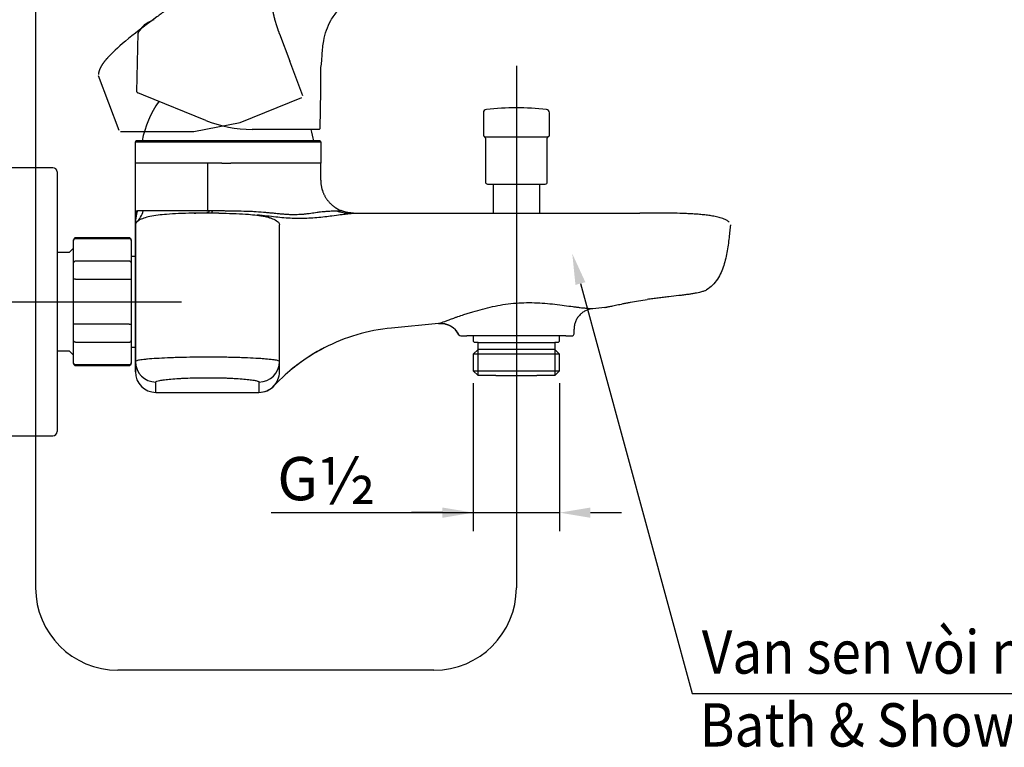
# Model space of a CAD drawing. Units: millimetres. Extents: x -853 to 307, y -142 to 1005.
# Drawn here: x -705 to -466, y 207 to 383 of the extents above; entities that cross this region are included whole.
import ezdxf

# ---------------------------------------------------------------- set-up
doc = ezdxf.new("R2010")
doc.units = ezdxf.units.MM
doc.header["$LTSCALE"] = 2
doc.styles.get("Standard").update_dxf_attribs({"font": 'arial.ttf'})

msp = doc.modelspace()

# ---------------------------------------------------------------- linework, layer by layer
for p, q in [((-701.02, 472.42, 57.01), (-701.02, 245.31, 57.01)), ((-676.43, 365.67, 57.01), (-676.12, 379.84, 57.01)), ((-641.79, 379.68, 57.01), (-639.34, 373.11, 57.01)), ((-636.19, 364.67, 57.01), (-639.34, 373.11, 57.01)), ((-631.74, 366.12, 57.01), (-631.74, 371.67, 57.01)), ((-584.31, 371.97, 57.01), (-584.31, 245.31, 57.01)), ((-680.72, 356.23, 57.01), (-685.74, 369.49, 57.01)), ((-631.98, 356.81, 57.01), (-631.74, 365.82, 57.01)), ((-631.74, 365.82, 57.01), (-631.75, 366.06, 57.01)), ((-674.86, 364.82, 57.01), (-676.24, 365.38, 57.01)), ((-659.71, 358.7, 57.01), (-674.86, 364.82, 57.01)), ((-651.37, 358.22, 57.01), (-636.36, 364.29, 57.01)), ((-592.31, 360.54, 57.01), (-592.31, 355.05, 57.01)), ((-576.31, 355.05, 57.01), (-576.31, 360.54, 57.01)), ((-662.61, 356.04, 57.01), (-651.37, 358.22, 57.01)), ((-632.28, 356.52, 57.01), (-648.48, 356.52, 57.01)), ((-632.58, 356.52, 57.01), (-634.16, 356.52, 57.01)), ((-680.43, 356.04, 57.01), (-662.61, 356.04, 57.01)), ((-592.09, 354.76, 57.01), (-576.52, 354.76, 57.01)), ((-591.81, 354.38, 57.01), (-591.81, 343.75, 57.01)), ((-576.81, 343.75, 57.01), (-576.81, 354.38, 57.01)), ((-676.81, 348.3, 57.01), (-676.81, 353.52, 57.01)), ((-676.81, 353.52, 57.01), (-631.81, 353.52, 57.01)), ((-673.31, 353.72, 57.01), (-676.61, 353.72, 57.01)), ((-635.31, 353.72, 57.01), (-675.16, 353.72, 57.01)), ((-632.01, 353.72, 57.01), (-635.31, 353.72, 57.01)), ((-631.81, 353.52, 57.01), (-631.81, 348.3, 57.01)), ((-696.81, 347.22, 57.01), (-714.81, 347.22, 57.01)), ((-676.81, 336.74, 57.01), (-676.81, 348.3, 57.01)), ((-631.81, 344.22, 57.01), (-631.81, 348.3, 57.01)), ((-695.81, 346.22, 57.01), (-695.81, 283.22, 57.01)), ((-631.33, 341.61, 57.01), (-631.45, 342.01, 57.01)), ((-591.31, 343.25, 57.01), (-590.31, 343.25, 57.01)), ((-590.31, 343.25, 57.01), (-589.88, 343.25, 57.01)), ((-589.88, 336.22, 57.01), (-589.88, 343.25, 57.01)), ((-589.88, 343.25, 57.01), (-578.73, 343.25, 57.01)), ((-578.73, 343.25, 57.01), (-578.31, 343.25, 57.01)), ((-578.73, 343.25, 57.01), (-578.73, 336.22, 57.01)), ((-578.31, 343.25, 57.01), (-577.31, 343.25, 57.01)), ((-676.81, 336.75, 57.01), (-676.81, 333.41, 57.01)), ((-676.81, 333.4, 57.01), (-676.81, 336.74, 57.01)), ((-662.54, 336.19, 57.01), (-662.11, 336.2, 57.01)), ((-659.31, 336.22, 57.01), (-659.31, 336.22, 57.01)), ((-656.49, 336.2, 57.01), (-656.06, 336.19, 57.01)), ((-626.61, 336.75, 57.01), (-626.82, 336.83, 57.01)), ((-623.81, 336.22, 57.01), (-613.84, 336.22, 57.01)), ((-623.81, 336.22, 57.01), (-613.84, 336.22, 57.01)), ((-613.84, 336.22, 57.01), (-578.61, 336.22, 57.01)), ((-578.61, 336.22, 57.01), (-554.36, 336.22, 57.01)), ((-676.81, 333.41, 57.01), (-676.81, 314.72, 57.01)), ((-676.81, 297.72, 57.01), (-676.81, 333.4, 57.01)), ((-676.55, 333.99, 57.01), (-676.55, 333.99, 57.01)), ((-642.06, 333.99, 57.01), (-642.07, 333.99, 57.01)), ((-642.06, 333.99, 57.01), (-642.06, 333.99, 57.01)), ((-641.81, 300.21, 57.01), (-641.81, 333.41, 57.01)), ((-678.31, 330.22, 57.01), (-691.31, 330.22, 57.01)), ((-691.31, 330.02, 57.01), (-678.31, 330.02, 57.01)), ((-692.81, 326.72, 57.01), (-691.81, 327.72, 57.01)), ((-691.81, 329.54, 57.01), (-691.81, 329.72, 57.01)), ((-691.81, 324.15, 57.01), (-691.81, 329.54, 57.01)), ((-677.81, 329.72, 57.01), (-677.81, 329.54, 57.01)), ((-677.81, 329.54, 57.01), (-677.81, 324.15, 57.01)), ((-695.81, 326.72, 57.01), (-692.81, 326.72, 57.01)), ((-676.81, 325.72, 57.01), (-677.81, 325.72, 57.01)), ((-691.81, 320.1, 57.01), (-691.81, 324.15, 57.01)), ((-678.31, 324.54, 57.01), (-691.31, 324.54, 57.01)), ((-677.81, 324.15, 57.01), (-677.81, 320.1, 57.01)), ((-691.81, 309.33, 57.01), (-691.81, 320.1, 57.01)), ((-691.31, 320.2, 57.01), (-678.31, 320.2, 57.01)), ((-677.81, 320.1, 57.01), (-677.81, 309.33, 57.01)), ((-743.08, 314.72, 57.01), (-669.48, 314.72, 57.01)), ((-729.6, 314.72, 57.01), (-665.58, 314.72, 57.01)), ((-676.81, 314.72, 57.01), (-676.81, 300.21, 57.01)), ((-562.81, 313.31, 57.01), (-565.79, 313.02, 57.01)), ((-691.81, 305.29, 57.01), (-691.81, 309.33, 57.01)), ((-678.31, 309.24, 57.01), (-691.31, 309.24, 57.01)), ((-677.81, 309.33, 57.01), (-677.81, 305.29, 57.01)), ((-603.2, 309.43, 57.01), (-614.62, 308.33, 57.01)), ((-597.81, 306.42, 57.01), (-596.31, 306.42, 57.01)), ((-573.83, 306.42, 57.01), (-596.31, 306.42, 57.01)), ((-594.78, 306.42, 57.01), (-594.78, 305.12, 57.01)), ((-573.83, 305.12, 57.01), (-573.83, 306.42, 57.01)), ((-572.31, 306.42, 57.01), (-573.83, 306.42, 57.01)), ((-572.31, 306.42, 57.01), (-570.81, 306.42, 57.01)), ((-570.31, 306.92, 57.01), (-570.31, 308.05, 57.01)), ((-691.81, 299.9, 57.01), (-691.81, 305.29, 57.01)), ((-691.31, 304.9, 57.01), (-678.31, 304.9, 57.01)), ((-677.81, 305.29, 57.01), (-677.81, 299.9, 57.01)), ((-677.81, 303.72, 57.01), (-676.81, 303.72, 57.01)), ((-594.48, 304.82, 57.01), (-594.78, 305.12, 57.01)), ((-593.62, 304.82, 57.01), (-594.48, 304.82, 57.01)), ((-593.62, 296.82, 57.01), (-593.62, 304.82, 57.01)), ((-593.62, 304.82, 57.01), (-574.99, 304.82, 57.01)), ((-574.99, 304.82, 57.01), (-574.99, 296.82, 57.01)), ((-574.13, 304.82, 57.01), (-574.99, 304.82, 57.01)), ((-573.83, 305.12, 57.01), (-574.13, 304.82, 57.01)), ((-692.81, 302.72, 57.01), (-695.81, 302.72, 57.01)), ((-691.81, 301.72, 57.01), (-692.81, 302.72, 57.01)), ((-593.62, 303.14, 57.01), (-594.78, 301.98, 57.01)), ((-594.78, 301.98, 57.01), (-594.78, 297.98, 57.01)), ((-573.83, 301.98, 57.01), (-594.78, 301.98, 57.01)), ((-593.62, 296.82, 57.01), (-593.62, 303.14, 57.01)), ((-574.99, 303.14, 57.01), (-593.62, 303.14, 57.01)), ((-574.99, 303.14, 57.01), (-574.99, 296.82, 57.01)), ((-573.83, 301.98, 57.01), (-574.99, 303.14, 57.01)), ((-573.83, 297.98, 57.01), (-573.83, 301.98, 57.01)), ((-691.81, 299.72, 57.01), (-691.81, 299.9, 57.01)), ((-678.31, 299.42, 57.01), (-691.31, 299.42, 57.01)), ((-691.31, 299.22, 57.01), (-678.31, 299.22, 57.01)), ((-677.81, 299.9, 57.01), (-677.81, 299.72, 57.01)), ((-676.81, 300.21, 57.01), (-676.81, 297.86, 57.01)), ((-641.81, 297.72, 57.01), (-641.81, 300.21, 57.01)), ((-676.81, 297.86, 57.01), (-676.81, 297.72, 57.01)), ((-594.78, 297.98, 57.01), (-593.62, 296.82, 57.01)), ((-594.78, 297.98, 57.01), (-573.83, 297.98, 57.01)), ((-589.31, 296.82, 57.01), (-593.62, 296.82, 57.01)), ((-589.31, 296.82, 57.01), (-579.31, 296.82, 57.01)), ((-574.99, 296.82, 57.01), (-579.31, 296.82, 57.01)), ((-574.99, 296.82, 57.01), (-573.83, 297.98, 57.01)), ((-671.81, 292.72, 57.01), (-671.81, 295.23, 57.01)), ((-646.81, 295.23, 57.01), (-646.81, 292.72, 57.01)), ((-594.78, 294.98, 57.01), (-594.78, 259.04, 57.01)), ((-573.83, 294.98, 57.01), (-573.83, 259.04, 57.01)), ((-671.81, 292.72, 57.01), (-646.81, 292.72, 57.01)), ((-714.81, 282.22, 57.01), (-696.81, 282.22, 57.01)), ((-643.86, 263.54, 57.01), (-594.78, 263.54, 57.01)), ((-602.28, 263.54, 57.01), (-609.78, 263.54, 57.01)), ((-594.78, 263.54, 57.01), (-573.83, 263.54, 57.01)), ((-594.78, 263.54, 57.01), (-573.83, 263.54, 57.01)), ((-566.33, 263.54, 57.01), (-558.83, 263.54, 57.01)), ((-604.31, 225.31, 57.01), (-681.02, 225.31, 57.01))]:
    msp.add_line(p, q)
msp.add_lwpolyline([(-568.76, 319.13), (-541.65, 219.68), (-405.61, 219.68)])
for centre, radius, start, end in [((-675.32, 379.83, 57.01), 0.8, 152.7424, 178.7469), ((-631.94, 366.12, 57.01), 0.2, 343.5429, 0), ((-676.13, 365.66, 57.01), 0.3, 178.7469, 248), ((-650.6, 349.02, 57.01), 25, 145.131, 169.1597), ((-591.51, 360.54, 57.01), 0.8, 96.5157, 180), ((-584.31, 297.5, 57.01), 64.25, 83.4843, 96.5157), ((-577.11, 360.54, 57.01), 0.8, 0, 83.4843), ((-648.48, 386.52, 57.01), 30, 248, 270), ((-658.01, 349.02, 57.01), 25, 10.8403, 17.4619), ((-592.01, 355.05, 57.01), 0.3, 180, 253.3985), ((-592.21, 354.38, 57.01), 0.4, 0, 73.3985), ((-576.41, 354.38, 57.01), 0.4, 106.6015, 180), ((-576.61, 355.05, 57.01), 0.3, 286.6015, 0), ((-676.61, 353.52, 57.01), 0.2, 90, 180), ((-632.01, 353.52, 57.01), 0.2, 0, 90), ((-696.81, 346.22, 57.01), 1, 0, 90), ((-591.31, 343.75, 57.01), 0.5, 180, 270), ((-577.31, 343.75, 57.01), 0.5, 270, 0), ((-680.6, 338.34, 57.01), 5.94, 312.9386, 344.3889), ((-691.31, 329.72, 57.01), 0.5, 90, 180), ((-678.31, 329.72, 57.01), 0.5, 0, 90), ((-602.72, 304.45, 57.01), 5, 26.6608, 95.4897), ((-597.81, 306.92, 57.01), 0.5, 206.6608, 270), ((-570.81, 306.92, 57.01), 0.5, 270, 0), ((-610.32, 263.54, 57.01), 45, 117.3096, 136.8712), ((-610.33, 263.55, 57.01), 44.98, 117.3075, 131.9771), ((-691.31, 299.72, 57.01), 0.5, 180, 270), ((-678.31, 299.72, 57.01), 0.5, 270, 0), ((-671.81, 300.22, 57.01), 4.99, 180.0846, 270.0843), ((-646.8, 300.22, 57.01), 4.99, 269.9157, 359.9154), ((-671.81, 297.72, 57.01), 5, 180, 270), ((-646.81, 297.72, 57.01), 5, 270, 0.0206), ((-646.81, 297.72, 57.01), 5, 270, 316.8712), ((-696.81, 283.22, 57.01), 1, 270, 0), ((-681.02, 245.31, 57.01), 20, 180, 270), ((-604.31, 245.31, 57.01), 20, 270, 0)]:
    msp.add_arc(centre, radius, start, end)
for points, degree, knots in [([(-641.79, 379.68, 57.01), (-642.3, 381.09, 57.01), (-642.63, 382.16, 57.01), (-643.04, 383.51, 57.01), (-643.29, 384.69, 57.01), (-643.57, 386.05, 57.01), (-643.65, 387.27, 57.01), (-643.74, 388.65, 57.01), (-643.57, 389.9, 57.01)], 2, [0, 0, 0, 0.25, 0.25, 0.5, 0.5, 0.75, 0.75, 1, 1, 1]), ([(-629.37, 382.96, 57.01), (-628.83, 383.78, 57.01), (-628.02, 385, 57.01), (-626.53, 386.3, 57.01), (-625.16, 387.26, 57.01), (-623.49, 388.14, 57.01), (-621.53, 388.92, 57.01), (-620.17, 389.35, 57.01), (-619.48, 389.57, 57.01)], 3, [0, 0, 0, 0, 0.237843, 0.358566, 0.483564, 0.647536, 0.821949, 1, 1, 1, 1]), ([(-669.47, 385.36, 57.01), (-670.18, 384.85, 57.01), (-677.63, 379.44, 57.01), (-681.54, 376.08, 57.01), (-683.48, 373.96, 57.01)], 3, [0, 0, 0, 0, 0.05, 0.5287545, 0.5287545, 0.5287545, 0.5287545]), ([(-672.35, 383.14, 57.01), (-673.27, 382.69, 57.01), (-674.75, 381.99, 57.01), (-675.68, 380.68, 57.01), (-676.03, 380.19, 57.01)], 3, [0, 0, 0, 0, 0.630306, 1, 1, 1, 1]), ([(-631.6, 372.58, 57.01), (-631.53, 373.43, 57.01), (-631.47, 374.61, 57.01), (-631.33, 376.35, 57.01), (-631.04, 378.33, 57.01), (-630.53, 380.6, 57.01), (-629.76, 382.18, 57.01), (-629.37, 382.97, 57.01)], 3, [0, 0, 0, 0, 0.174903, 0.338229, 0.499807, 0.748995, 1, 1, 1, 1]), ([(-683.48, 373.96, 57.01), (-684.13, 373.25, 57.01), (-684.58, 372.63, 57.01), (-685, 372.06, 57.01), (-685.27, 371.54, 57.01), (-685.51, 371.07, 57.01), (-685.64, 370.63, 57.01), (-685.75, 370.25, 57.01), (-685.79, 369.85, 57.01)], 2, [0, 0, 0, 0.25, 0.25, 0.5, 0.5, 0.75, 0.75, 1, 1, 1]), ([(-631.74, 371.67, 57.01), (-631.73, 371.78, 57.01), (-631.68, 372.2, 57.01), (-631.63, 372.42, 57.01), (-631.6, 372.58, 57.01)], 3, [0, 0, 0, 0, 0.250163, 1, 1, 1, 1]), ([(-659.31, 348.3, 57.01), (-659.45, 348.3, 57.01), (-659.72, 348.3, 57.01), (-660.13, 348.3, 57.01), (-660.54, 348.3, 57.01), (-660.94, 348.3, 57.01), (-661.33, 348.3, 57.01), (-661.72, 348.3, 57.01), (-662.1, 348.3, 57.01), (-662.47, 348.3, 57.01), (-662.84, 348.3, 57.01), (-663.21, 348.3, 57.01), (-663.56, 348.3, 57.01), (-663.92, 348.3, 57.01), (-664.27, 348.3, 57.01), (-664.61, 348.3, 57.01), (-664.95, 348.3, 57.01), (-665.28, 348.3, 57.01), (-665.61, 348.3, 57.01), (-665.94, 348.3, 57.01), (-666.25, 348.3, 57.01), (-666.57, 348.3, 57.01), (-666.88, 348.3, 57.01), (-667.18, 348.3, 57.01), (-667.48, 348.3, 57.01), (-667.78, 348.3, 57.01), (-668.07, 348.3, 57.01), (-668.36, 348.3, 57.01), (-668.64, 348.3, 57.01), (-668.91, 348.3, 57.01), (-669.19, 348.3, 57.01), (-669.46, 348.3, 57.01), (-669.72, 348.3, 57.01), (-669.98, 348.3, 57.01), (-670.23, 348.3, 57.01), (-670.49, 348.3, 57.01), (-670.73, 348.3, 57.01), (-670.97, 348.3, 57.01), (-671.21, 348.3, 57.01), (-671.44, 348.3, 57.01), (-671.67, 348.3, 57.01), (-671.99, 348.3, 57.01), (-672.38, 348.3, 57.01), (-672.85, 348.3, 57.01), (-673.29, 348.3, 57.01), (-673.7, 348.3, 57.01), (-674.1, 348.3, 57.01), (-674.47, 348.3, 57.01), (-674.82, 348.3, 57.01), (-675.14, 348.3, 57.01), (-675.44, 348.3, 57.01), (-675.71, 348.3, 57.01), (-675.95, 348.3, 57.01), (-676.17, 348.3, 57.01), (-676.36, 348.3, 57.01), (-676.52, 348.3, 57.01), (-676.64, 348.3, 57.01), (-676.74, 348.3, 57.01), (-676.8, 348.3, 57.01), (-676.8, 348.3, 57.01), (-676.81, 348.3, 57.01)], 3, [0, 0, 0, 0, 0.014152, 0.028152, 0.04201, 0.05573, 0.069318, 0.082781, 0.096128, 0.109367, 0.122503, 0.135542, 0.148488, 0.161348, 0.174127, 0.186829, 0.199456, 0.212011, 0.224498, 0.236919, 0.249277, 0.261578, 0.273822, 0.286016, 0.29816, 0.310259, 0.322316, 0.334333, 0.346314, 0.358261, 0.370178, 0.382067, 0.393931, 0.405773, 0.417595, 0.4294, 0.441191, 0.45297, 0.46474, 0.476502, 0.488259, 0.500012, 0.526229, 0.552464, 0.578742, 0.60509, 0.631536, 0.658111, 0.684845, 0.711772, 0.738925, 0.76634, 0.794053, 0.822099, 0.850511, 0.879331, 0.908621, 0.938445, 0.968879, 1, 1, 1, 1]), ([(-655.8, 348.3, 57.01), (-655.97, 348.3, 57.01), (-656.29, 348.3, 57.01), (-656.78, 348.3, 57.01), (-657.27, 348.3, 57.01), (-657.78, 348.3, 57.01), (-658.28, 348.3, 57.01), (-658.79, 348.3, 57.01), (-659.13, 348.3, 57.01), (-659.31, 348.3, 57.01)], 3, [0, 0, 0, 0, 0.13693, 0.275634, 0.416236, 0.55886, 0.703623, 0.850633, 1, 1, 1, 1]), ([(-659.31, 348.3, 57.01), (-659.31, 348.16, 57.01), (-659.31, 347.89, 57.01), (-659.31, 347.48, 57.01), (-659.31, 347.08, 57.01), (-659.31, 346.68, 57.01), (-659.31, 346.29, 57.01), (-659.31, 345.9, 57.01), (-659.31, 345.51, 57.01), (-659.31, 345.12, 57.01), (-659.31, 344.74, 57.01), (-659.31, 344.37, 57.01), (-659.31, 343.99, 57.01), (-659.31, 343.62, 57.01), (-659.31, 343.26, 57.01), (-659.31, 342.89, 57.01), (-659.31, 342.53, 57.01), (-659.31, 342.18, 57.01), (-659.31, 341.83, 57.01), (-659.31, 341.47, 57.01), (-659.31, 341.11, 57.01), (-659.31, 340.75, 57.01), (-659.31, 340.4, 57.01), (-659.31, 340.05, 57.01), (-659.31, 339.71, 57.01), (-659.31, 339.38, 57.01), (-659.31, 339.05, 57.01), (-659.31, 338.73, 57.01), (-659.31, 338.43, 57.01), (-659.31, 338.13, 57.01), (-659.31, 337.85, 57.01), (-659.31, 337.59, 57.01), (-659.31, 337.34, 57.01), (-659.31, 337.11, 57.01), (-659.31, 336.9, 57.01), (-659.31, 336.8, 57.01), (-659.31, 336.74, 57.01)], 3, [0, 0, 0, 0, 0.030944, 0.061528, 0.091771, 0.121741, 0.151516, 0.181145, 0.210618, 0.239898, 0.268986, 0.297893, 0.32663, 0.355211, 0.383652, 0.411967, 0.440169, 0.468268, 0.496269, 0.524169, 0.553864, 0.583435, 0.61289, 0.642245, 0.671518, 0.700731, 0.729906, 0.759061, 0.788199, 0.817361, 0.84663, 0.876122, 0.905986, 0.936413, 0.967657, 1, 1, 1, 1]), ([(-653.59, 348.3, 57.01), (-653.6, 348.3, 57.01), (-653.61, 348.29, 57.01), (-653.64, 348.29, 57.01), (-653.69, 348.28, 57.01), (-653.75, 348.28, 57.01), (-653.82, 348.27, 57.01), (-653.91, 348.27, 57.01), (-654.02, 348.26, 57.01), (-654.28, 348.25, 57.01), (-654.6, 348.25, 57.01), (-654.97, 348.25, 57.01), (-655.24, 348.26, 57.01), (-655.48, 348.27, 57.01), (-655.67, 348.28, 57.01), (-655.77, 348.29, 57.01), (-655.8, 348.3, 57.01), (-655.8, 348.3, 57.01)], 3, [0, 0, 0, 0, 0.007707, 0.021362, 0.041155, 0.067164, 0.099449, 0.138065, 0.190035, 0.245825, 0.497248, 0.624484, 0.748472, 0.86398, 0.947963, 0.999991, 1, 1, 1, 1]), ([(-633.24, 348.3, 57.01), (-633.29, 348.3, 57.01), (-633.4, 348.3, 57.01), (-633.56, 348.3, 57.01), (-633.74, 348.3, 57.01), (-633.92, 348.3, 57.01), (-634.1, 348.3, 57.01), (-634.3, 348.3, 57.01), (-634.49, 348.3, 57.01), (-634.7, 348.3, 57.01), (-634.91, 348.3, 57.01), (-635.12, 348.3, 57.01), (-635.34, 348.3, 57.01), (-635.57, 348.3, 57.01), (-635.8, 348.3, 57.01), (-636.04, 348.3, 57.01), (-636.28, 348.3, 57.01), (-636.53, 348.3, 57.01), (-636.78, 348.3, 57.01), (-637.04, 348.3, 57.01), (-637.3, 348.3, 57.01), (-637.57, 348.3, 57.01), (-637.84, 348.3, 57.01), (-638.12, 348.3, 57.01), (-638.4, 348.3, 57.01), (-638.68, 348.3, 57.01), (-638.97, 348.3, 57.01), (-639.27, 348.3, 57.01), (-639.57, 348.3, 57.01), (-639.87, 348.3, 57.01), (-640.18, 348.3, 57.01), (-640.49, 348.3, 57.01), (-640.81, 348.3, 57.01), (-641.13, 348.3, 57.01), (-641.46, 348.3, 57.01), (-641.79, 348.3, 57.01), (-642.12, 348.3, 57.01), (-642.46, 348.3, 57.01), (-642.8, 348.3, 57.01), (-643.15, 348.3, 57.01), (-643.5, 348.3, 57.01), (-643.85, 348.3, 57.01), (-644.21, 348.3, 57.01), (-644.58, 348.3, 57.01), (-644.95, 348.3, 57.01), (-645.32, 348.3, 57.01), (-645.7, 348.3, 57.01), (-646.2, 348.3, 57.01), (-646.84, 348.3, 57.01), (-647.63, 348.3, 57.01), (-648.42, 348.3, 57.01), (-649.24, 348.3, 57.01), (-650.08, 348.3, 57.01), (-650.93, 348.3, 57.01), (-651.8, 348.3, 57.01), (-652.69, 348.3, 57.01), (-653.29, 348.3, 57.01), (-653.59, 348.3, 57.01)], 3, [0, 0, 0, 0, 0.016751, 0.033367, 0.049853, 0.066217, 0.082466, 0.098607, 0.114646, 0.130589, 0.146443, 0.162212, 0.177904, 0.193522, 0.209071, 0.224557, 0.239984, 0.255355, 0.270677, 0.285951, 0.301183, 0.316375, 0.331531, 0.346655, 0.361751, 0.376823, 0.391873, 0.406906, 0.421926, 0.436936, 0.45194, 0.466942, 0.481945, 0.496953, 0.511971, 0.527001, 0.542047, 0.557114, 0.572205, 0.587324, 0.602476, 0.617663, 0.632891, 0.648163, 0.663483, 0.678855, 0.694283, 0.709771, 0.740474, 0.771457, 0.802759, 0.834423, 0.866497, 0.89903, 0.932081, 0.965714, 1, 1, 1, 1]), ([(-631.81, 348.3, 57.01), (-631.81, 348.3, 57.01), (-631.81, 348.3, 57.01), (-631.83, 348.3, 57.01), (-631.85, 348.3, 57.01), (-631.89, 348.3, 57.01), (-631.93, 348.3, 57.01), (-631.99, 348.3, 57.01), (-632.05, 348.3, 57.01), (-632.12, 348.3, 57.01), (-632.2, 348.3, 57.01), (-632.29, 348.3, 57.01), (-632.38, 348.3, 57.01), (-632.49, 348.3, 57.01), (-632.59, 348.3, 57.01), (-632.71, 348.3, 57.01), (-632.83, 348.3, 57.01), (-632.96, 348.3, 57.01), (-633.09, 348.3, 57.01), (-633.19, 348.3, 57.01), (-633.24, 348.3, 57.01)], 3, [0, 0, 0, 0, 0.061664, 0.12243, 0.182299, 0.24132, 0.299542, 0.357002, 0.413739, 0.469793, 0.525205, 0.580013, 0.634248, 0.68794, 0.741114, 0.793796, 0.846008, 0.897767, 0.949091, 1, 1, 1, 1]), ([(-631.81, 344.22, 57.01), (-631.81, 344.11, 57.01), (-631.8, 343.89, 57.01), (-631.78, 343.57, 57.01), (-631.75, 343.26, 57.01), (-631.71, 342.95, 57.01), (-631.65, 342.64, 57.01), (-631.59, 342.34, 57.01), (-631.51, 342.05, 57.01), (-631.42, 341.76, 57.01), (-631.32, 341.47, 57.01), (-631.22, 341.2, 57.01), (-631.1, 340.92, 57.01), (-630.97, 340.66, 57.01), (-630.84, 340.4, 57.01), (-630.7, 340.15, 57.01), (-630.54, 339.9, 57.01), (-630.38, 339.66, 57.01), (-630.21, 339.42, 57.01), (-630.04, 339.2, 57.01), (-629.85, 338.98, 57.01), (-629.66, 338.76, 57.01), (-629.46, 338.56, 57.01), (-629.25, 338.36, 57.01), (-629.04, 338.16, 57.01), (-628.81, 337.98, 57.01), (-628.59, 337.8, 57.01), (-628.3, 337.6, 57.01), (-627.95, 337.37, 57.01), (-627.54, 337.14, 57.01), (-627.1, 336.92, 57.01), (-626.8, 336.8, 57.01), (-626.65, 336.74, 57.01)], 3, [0, 0, 0, 0, 0.033759, 0.067081, 0.099936, 0.132425, 0.164564, 0.196376, 0.227889, 0.25913, 0.290127, 0.320903, 0.351484, 0.381892, 0.412147, 0.442271, 0.472285, 0.50221, 0.532068, 0.561879, 0.591663, 0.621439, 0.651227, 0.681047, 0.710919, 0.740865, 0.770904, 0.801059, 0.850027, 0.899429, 0.949382, 1, 1, 1, 1]), ([(-676.81, 336.74, 57.01), (-676.81, 336.74, 57.01), (-676.8, 336.74, 57.01), (-676.79, 336.74, 57.01), (-676.76, 336.74, 57.01), (-676.73, 336.74, 57.01), (-676.68, 336.74, 57.01), (-676.63, 336.74, 57.01), (-676.56, 336.74, 57.01), (-676.49, 336.74, 57.01), (-676.41, 336.74, 57.01), (-676.35, 336.74, 57.01), (-676.32, 336.74, 57.01)], 3, [0, 0, 0, 0, 0.104526, 0.207889, 0.310129, 0.411322, 0.511537, 0.610838, 0.709282, 0.806931, 0.903814, 1, 1, 1, 1]), ([(-676.32, 336.74, 57.01), (-676.48, 336.2, 57.01), (-676.61, 335.65, 57.01), (-676.73, 334.81, 57.01), (-676.76, 334.53, 57.01), (-676.79, 334.11, 57.01), (-676.79, 333.97, 57.01), (-676.8, 333.68, 57.01), (-676.81, 333.54, 57.01), (-676.81, 333.4, 57.01)], 3, [0, 0, 0, 0, 0.5, 0.5, 0.75, 0.75, 0.875, 0.875, 1, 1, 1, 1]), ([(-662.02, 336.2, 57.01), (-662.34, 336.2, 57.01), (-663.77, 336.19, 57.01), (-666.18, 336.11, 57.01), (-669.63, 335.91, 57.01), (-672.47, 335.61, 57.01), (-674.74, 335.02, 57.01), (-675.86, 334.56, 57.01), (-676.4, 334.12, 57.01), (-676.56, 333.99, 57.01)], 3, [0, 0, 0, 0, 0.064395, 0.288574, 0.485417, 0.760418, 0.860237, 0.958996, 1, 1, 1, 1]), ([(-674.87, 336.74, 57.01), (-674.94, 336.74, 57.01), (-675.05, 336.74, 57.01), (-675.22, 336.74, 57.01), (-675.37, 336.74, 57.01), (-675.51, 336.74, 57.01), (-675.66, 336.74, 57.01), (-675.82, 336.74, 57.01), (-676.05, 336.74, 57.01), (-676.21, 336.74, 57.01), (-676.32, 336.74, 57.01)], 3, [0, 0, 0, 0, 0.108343, 0.212734, 0.312941, 0.40876, 0.500019, 0.630076, 0.749997, 1, 1, 1, 1]), ([(-659.31, 336.74, 57.01), (-659.45, 336.74, 57.01), (-659.74, 336.74, 57.01), (-660.16, 336.74, 57.01), (-660.59, 336.74, 57.01), (-661, 336.74, 57.01), (-661.42, 336.74, 57.01), (-661.83, 336.74, 57.01), (-662.23, 336.74, 57.01), (-662.63, 336.74, 57.01), (-663.03, 336.74, 57.01), (-663.42, 336.74, 57.01), (-663.8, 336.74, 57.01), (-664.18, 336.74, 57.01), (-664.55, 336.74, 57.01), (-665.23, 336.74, 57.01), (-666.21, 336.74, 57.01), (-667.41, 336.74, 57.01), (-668.56, 336.74, 57.01), (-669.61, 336.74, 57.01), (-670.59, 336.74, 57.01), (-671.49, 336.74, 57.01), (-672.26, 336.74, 57.01), (-672.94, 336.74, 57.01), (-673.5, 336.74, 57.01), (-673.96, 336.74, 57.01), (-674.32, 336.74, 57.01), (-674.61, 336.74, 57.01), (-674.79, 336.74, 57.01), (-674.87, 336.74, 57.01)], 3, [0, 0, 0, 0, 0.018317, 0.036539, 0.054676, 0.07273, 0.090703, 0.108599, 0.126421, 0.14417, 0.161849, 0.179462, 0.197009, 0.214493, 0.231917, 0.249283, 0.310432, 0.37424, 0.433915, 0.498552, 0.560015, 0.623977, 0.693278, 0.748797, 0.816124, 0.874407, 0.918552, 0.96046, 1, 1, 1, 1]), ([(-659.31, 336.22, 57.01), (-659.31, 336.22, 57.01), (-659.33, 336.22, 57.01), (-659.42, 336.22, 57.01), (-659.56, 336.22, 57.01), (-659.84, 336.22, 57.01), (-660.27, 336.22, 57.01), (-660.78, 336.21, 57.01), (-661.32, 336.21, 57.01), (-661.74, 336.21, 57.01), (-661.98, 336.2, 57.01), (-662.03, 336.2, 57.01), (-662.06, 336.2, 57.01)], 3, [0, 0, 0, 0, 0.077808, 0.117133, 0.159241, 0.258578, 0.384427, 0.53372, 0.694338, 0.850185, 0.924531, 1, 1, 1, 1]), ([(-659.31, 336.22, 57.01), (-659.23, 336.22, 57.01), (-659.15, 336.26, 57.01), (-659.03, 336.39, 57.01), (-658.99, 336.45, 57.01), (-658.92, 336.58, 57.01), (-658.88, 336.65, 57.01), (-658.84, 336.74, 57.01)], 3, [0, 0, 0, 0, 0.5, 0.5, 0.75, 0.75, 1, 1, 1, 1]), ([(-658.84, 336.74, 57.01), (-658.92, 336.74, 57.01), (-659.07, 336.74, 57.01), (-659.23, 336.74, 57.01), (-659.31, 336.74, 57.01)], 3, [0, 0, 0, 0, 0.500414, 1, 1, 1, 1]), ([(-656.56, 336.2, 57.01), (-656.58, 336.2, 57.01), (-656.62, 336.2, 57.01), (-656.77, 336.21, 57.01), (-657.03, 336.21, 57.01), (-657.42, 336.21, 57.01), (-657.98, 336.22, 57.01), (-658.55, 336.22, 57.01), (-659.04, 336.22, 57.01), (-659.22, 336.22, 57.01), (-659.31, 336.22, 57.01)], 3, [0, 0, 0, 0, 0.049742, 0.101009, 0.213245, 0.340769, 0.479178, 0.75799, 0.885464, 1, 1, 1, 1]), ([(-658.44, 336.22, 57.01), (-658.48, 336.22, 57.01), (-658.57, 336.22, 57.01), (-658.68, 336.22, 57.01), (-658.79, 336.22, 57.01), (-658.86, 336.22, 57.01), (-658.89, 336.22, 57.01)], 3, [0, 0, 0, 0, 0.249806, 0.499706, 0.749754, 1, 1, 1, 1]), ([(-639.27, 335.83, 57.01), (-639.43, 335.84, 57.01), (-639.77, 335.85, 57.01), (-640.28, 335.89, 57.01), (-640.8, 335.92, 57.01), (-641.32, 335.97, 57.01), (-641.86, 336.02, 57.01), (-642.42, 336.07, 57.01), (-642.97, 336.13, 57.01), (-643.7, 336.21, 57.01), (-644.59, 336.29, 57.01), (-646.09, 336.43, 57.01), (-647.65, 336.54, 57.01), (-649.05, 336.6, 57.01), (-649.86, 336.62, 57.01), (-651.09, 336.66, 57.01), (-652.56, 336.7, 57.01), (-654.25, 336.72, 57.01), (-655.3, 336.73, 57.01), (-656.15, 336.74, 57.01), (-656.78, 336.74, 57.01), (-657.42, 336.74, 57.01), (-657.84, 336.74, 57.01), (-658.05, 336.74, 57.01)], 3, [0, 0, 0, 0, 0.030149, 0.061213, 0.09302, 0.125388, 0.154403, 0.188018, 0.224247, 0.250679, 0.313439, 0.376011, 0.500227, 0.562253, 0.593338, 0.624507, 0.749964, 0.811897, 0.874772, 0.904777, 0.937241, 0.968501, 1, 1, 1, 1]), ([(-656.56, 336.2, 57.01), (-656.25, 336.2, 57.01), (-654.83, 336.19, 57.01), (-652.43, 336.11, 57.01), (-648.98, 335.92, 57.01), (-646.14, 335.61, 57.01), (-643.86, 335.02, 57.01), (-642.74, 334.57, 57.01), (-642.21, 334.12, 57.01), (-642.06, 333.99, 57.01)], 3, [0, 0, 0, 0, 0.061933, 0.286701, 0.484204, 0.7599, 0.860461, 0.959699, 1, 1, 1, 1]), ([(-647.27, 335.82, 57.01), (-646.46, 335.75, 57.01), (-644.84, 335.6, 57.01), (-642.71, 335.33, 57.01), (-640.06, 335.06, 57.01), (-636.81, 334.93, 57.01), (-633.36, 335.09, 57.01), (-630.78, 335.35, 57.01), (-628.76, 335.62, 57.01), (-626.98, 335.86, 57.01), (-625.71, 336, 57.01), (-625.16, 336.06, 57.01), (-624.99, 336.08, 57.01)], 3, [0, 0, 0, 0, 0.083628, 0.166355, 0.249303, 0.415927, 0.566764, 0.642824, 0.718586, 0.831139, 0.947466, 1, 1, 1, 1]), ([(-643.86, 334.95, 57.01), (-643.98, 335, 57.01), (-644.23, 335.12, 57.01), (-644.5, 335.17, 57.01), (-644.65, 335.2, 57.01)], 3, [0, 0, 0, 0, 0.458387, 1, 1, 1, 1]), ([(-628.1, 336.69, 57.01), (-628.13, 336.69, 57.01), (-628.25, 336.69, 57.01), (-628.54, 336.68, 57.01), (-628.98, 336.66, 57.01), (-629.52, 336.64, 57.01), (-630.05, 336.61, 57.01), (-630.55, 336.58, 57.01), (-631.14, 336.53, 57.01), (-631.85, 336.46, 57.01), (-632.65, 336.36, 57.01), (-633.44, 336.24, 57.01), (-634.2, 336.13, 57.01), (-634.85, 336.04, 57.01), (-635.39, 335.98, 57.01), (-635.95, 335.92, 57.01), (-636.65, 335.86, 57.01), (-637.41, 335.82, 57.01), (-638.07, 335.81, 57.01), (-638.66, 335.81, 57.01), (-639.06, 335.82, 57.01), (-639.27, 335.83, 57.01)], 3, [0, 0, 0, 0, 0.015608, 0.057422, 0.12498, 0.193119, 0.249634, 0.302515, 0.349814, 0.425336, 0.500514, 0.562949, 0.625268, 0.687524, 0.718154, 0.749771, 0.815504, 0.874472, 0.915626, 0.957572, 1, 1, 1, 1]), ([(-626.66, 336.74, 57.01), (-626.67, 336.74, 57.01), (-626.68, 336.74, 57.01), (-626.71, 336.74, 57.01), (-626.75, 336.74, 57.01), (-626.8, 336.74, 57.01), (-626.86, 336.73, 57.01), (-626.93, 336.73, 57.01), (-627.02, 336.73, 57.01), (-627.16, 336.72, 57.01), (-627.35, 336.72, 57.01), (-627.58, 336.71, 57.01), (-627.75, 336.7, 57.01), (-627.85, 336.7, 57.01)], 3, [0, 0, 0, 0, 0.07247, 0.144531, 0.216207, 0.287515, 0.358475, 0.429112, 0.499456, 0.618739, 0.741814, 0.868839, 1, 1, 1, 1]), ([(-624.99, 336.08, 57.01), (-625.49, 336.09, 57.01), (-625.97, 336.15, 57.01), (-626.68, 336.3, 57.01), (-626.92, 336.36, 57.01), (-627.39, 336.51, 57.01), (-627.62, 336.6, 57.01), (-627.85, 336.7, 57.01)], 3, [0, 0, 0, 0, 0.5, 0.5, 0.75, 0.75, 1, 1, 1, 1]), ([(-623.81, 336.22, 57.01), (-623.9, 336.22, 57.01), (-624.08, 336.22, 57.01), (-624.36, 336.24, 57.01), (-624.64, 336.26, 57.01), (-624.93, 336.3, 57.01), (-625.21, 336.34, 57.01), (-625.5, 336.4, 57.01), (-625.79, 336.47, 57.01), (-626.08, 336.55, 57.01), (-626.36, 336.64, 57.01), (-626.55, 336.71, 57.01), (-626.65, 336.74, 57.01)], 3, [0, 0, 0, 0, 0.094449, 0.190324, 0.287552, 0.386063, 0.485782, 0.586639, 0.688562, 0.791477, 0.895314, 1, 1, 1, 1]), ([(-623.81, 336.22, 57.01), (-623.9, 336.22, 57.01), (-624.08, 336.22, 57.01), (-624.36, 336.24, 57.01), (-624.64, 336.26, 57.01), (-624.93, 336.3, 57.01), (-625.21, 336.34, 57.01), (-625.5, 336.4, 57.01), (-625.79, 336.47, 57.01), (-626.08, 336.55, 57.01), (-626.36, 336.64, 57.01), (-626.55, 336.71, 57.01), (-626.65, 336.74, 57.01)], 3, [0, 0, 0, 0, 0.094449, 0.190324, 0.287552, 0.386063, 0.485782, 0.586639, 0.688562, 0.791477, 0.895314, 1, 1, 1, 1]), ([(-624.96, 336.08, 57.01), (-624.91, 336.09, 57.01), (-624.87, 336.09, 57.01), (-624.78, 336.11, 57.01), (-624.73, 336.11, 57.01), (-624.6, 336.13, 57.01), (-624.53, 336.14, 57.01), (-624.31, 336.16, 57.01), (-624.19, 336.18, 57.01), (-624, 336.2, 57.01), (-623.93, 336.21, 57.01), (-623.85, 336.21, 57.01), (-623.84, 336.22, 57.01), (-623.82, 336.22, 57.01), (-623.81, 336.22, 57.01), (-623.81, 336.22, 57.01), (-623.81, 336.22, 57.01), (-623.81, 336.22, 57.01)], 3, [0, 0, 0, 0, 0.0625, 0.0625, 0.125, 0.125, 0.25, 0.25, 0.5, 0.5, 0.75, 0.75, 0.875, 0.875, 0.9375, 0.9375, 1, 1, 1, 1]), ([(-532.63, 334.04, 57.01), (-532.84, 334.21, 57.01), (-533.44, 334.59, 57.01), (-534.49, 335.01, 57.01), (-535.73, 335.33, 57.01), (-536.99, 335.57, 57.01), (-538.25, 335.74, 57.01), (-539.53, 335.87, 57.01), (-540.8, 335.97, 57.01), (-542.08, 336.05, 57.01), (-543.36, 336.11, 57.01), (-545.06, 336.16, 57.01), (-547.19, 336.2, 57.01), (-549.75, 336.22, 57.01), (-551.46, 336.22, 57.01), (-552.48, 336.22, 57.01), (-552.82, 336.22, 57.01), (-553.34, 336.22, 57.01), (-553.85, 336.22, 57.01), (-554.19, 336.22, 57.01), (-554.36, 336.22, 57.01)], 3, [0.0200696, 0.0200696, 0.0200696, 0.0200696, 0.0567569, 0.1135138, 0.1702708, 0.2270277, 0.2837846, 0.3405415, 0.3972985, 0.4540554, 0.5108123, 0.5675692, 0.6810831, 0.7945969, 0.9081108, 0.9081108, 0.9310831, 0.9540554, 0.9770277, 1, 1, 1, 1]), ([(-532.35, 333.34, 57.01), (-532.36, 333.23, 57.01), (-532.4, 332.86, 57.01), (-532.46, 332.26, 57.01), (-532.54, 331.51, 57.01), (-532.59, 331, 57.01), (-532.68, 330.13, 57.01), (-532.83, 328.91, 57.01), (-533.1, 327.09, 57.01), (-533.46, 325.28, 57.01), (-533.94, 323.5, 57.01), (-534.59, 321.77, 57.01), (-535.47, 320.14, 57.01), (-536.65, 318.7, 57.01), (-537.74, 317.83, 57.01), (-538.39, 317.42, 57.01), (-538.52, 317.35, 57.01)], 3, [0.0125498, 0.0125498, 0.0125498, 0.0125498, 0.0242349, 0.0484698, 0.0727047, 0.0969396, 0.0969396, 0.1533808, 0.2098221, 0.2662634, 0.3227047, 0.3791459, 0.4355872, 0.4920285, 0.5484698, 0.5625711, 0.5625711, 0.5625711, 0.5625711]), ([(-691.31, 330.02, 57.01), (-691.36, 330.01, 57.01), (-691.47, 330, 57.01), (-691.62, 329.92, 57.01), (-691.74, 329.8, 57.01), (-691.79, 329.67, 57.01), (-691.81, 329.58, 57.01), (-691.81, 329.54, 57.01), (-691.81, 329.54, 57.01)], 3, [0, 0, 0, 0, 0.210287, 0.420521, 0.632262, 0.847286, 0.990536, 1, 1, 1, 1]), ([(-677.81, 329.54, 57.01), (-677.81, 329.54, 57.01), (-677.81, 329.58, 57.01), (-677.82, 329.67, 57.01), (-677.88, 329.8, 57.01), (-677.99, 329.92, 57.01), (-678.14, 330, 57.01), (-678.25, 330.01, 57.01), (-678.31, 330.02, 57.01)], 3, [0, 0, 0, 0, 0.009464, 0.152714, 0.367738, 0.579479, 0.789713, 1, 1, 1, 1]), ([(-691.31, 324.54, 57.01), (-691.36, 324.53, 57.01), (-691.47, 324.53, 57.01), (-691.62, 324.46, 57.01), (-691.74, 324.36, 57.01), (-691.79, 324.26, 57.01), (-691.81, 324.18, 57.01), (-691.81, 324.15, 57.01), (-691.81, 324.15, 57.01)], 3, [0, 0, 0, 0, 0.210287, 0.420521, 0.632262, 0.847286, 0.990536, 1, 1, 1, 1]), ([(-677.81, 324.15, 57.01), (-677.81, 324.15, 57.01), (-677.81, 324.18, 57.01), (-677.82, 324.26, 57.01), (-677.88, 324.36, 57.01), (-677.99, 324.46, 57.01), (-678.14, 324.53, 57.01), (-678.25, 324.53, 57.01), (-678.31, 324.54, 57.01)], 3, [0, 0, 0, 0, 0.009464, 0.152714, 0.367738, 0.579479, 0.789713, 1, 1, 1, 1]), ([(-691.31, 320.2, 57.01), (-691.36, 320.2, 57.01), (-691.47, 320.19, 57.01), (-691.62, 320.18, 57.01), (-691.74, 320.16, 57.01), (-691.79, 320.13, 57.01), (-691.81, 320.11, 57.01), (-691.81, 320.1, 57.01), (-691.81, 320.1, 57.01)], 3, [0, 0, 0, 0, 0.210287, 0.420521, 0.632262, 0.847286, 0.990536, 1, 1, 1, 1]), ([(-678.31, 320.2, 57.01), (-678.25, 320.2, 57.01), (-678.14, 320.19, 57.01), (-677.99, 320.18, 57.01), (-677.88, 320.16, 57.01), (-677.82, 320.13, 57.01), (-677.81, 320.11, 57.01), (-677.81, 320.1, 57.01), (-677.81, 320.1, 57.01)], 3, [0, 0, 0, 0, 0.210287, 0.420521, 0.632262, 0.847286, 0.990536, 1, 1, 1, 1]), ([(-538.52, 317.35, 57.01), (-538.52, 317.35, 57.01), (-538.62, 317.31, 57.01), (-538.89, 317.23, 57.01), (-539, 317.2, 57.01), (-539.27, 317.12, 57.01), (-539.43, 317.08, 57.01), (-539.97, 316.95, 57.01), (-540.41, 316.85, 57.01), (-541.2, 316.71, 57.01), (-541.48, 316.66, 57.01), (-542.08, 316.56, 57.01), (-542.39, 316.52, 57.01), (-543.06, 316.42, 57.01), (-543.4, 316.37, 57.01), (-544.13, 316.28, 57.01), (-544.51, 316.24, 57.01), (-545.67, 316.1, 57.01), (-546.48, 316.01, 57.01), (-547.74, 315.86, 57.01), (-548.18, 315.81, 57.01), (-549.04, 315.71, 57.01), (-549.47, 315.66, 57.01), (-550.34, 315.55, 57.01), (-550.78, 315.5, 57.01), (-551.65, 315.39, 57.01), (-552.09, 315.33, 57.01), (-552.53, 315.28, 57.01)], 3, [0, 0, 0, 0, 0.125, 0.125, 0.1875, 0.1875, 0.25, 0.25, 0.375, 0.375, 0.4375, 0.4375, 0.5, 0.5, 0.5625, 0.5625, 0.625, 0.625, 0.75, 0.75, 0.8125, 0.8125, 0.875, 0.875, 0.9375, 0.9375, 1, 1, 1, 1]), ([(-597.05, 311.6, 57.01), (-596.7, 311.71, 57.01), (-596.34, 311.82, 57.01), (-595.61, 312.05, 57.01), (-595.23, 312.17, 57.01), (-594.1, 312.51, 57.01), (-593.32, 312.73, 57.01), (-591.73, 313.15, 57.01), (-590.92, 313.35, 57.01), (-589.27, 313.71, 57.01), (-588.43, 313.87, 57.01), (-586.74, 314.14, 57.01), (-585.9, 314.25, 57.01), (-584.18, 314.41, 57.01), (-583.32, 314.46, 57.01), (-581.61, 314.51, 57.01), (-580.76, 314.51, 57.01), (-579.06, 314.45, 57.01), (-578.22, 314.4, 57.01), (-576.57, 314.27, 57.01), (-575.76, 314.19, 57.01), (-574.18, 314.01, 57.01), (-573.4, 313.91, 57.01), (-571.94, 313.72, 57.01), (-571.25, 313.62, 57.01), (-570.29, 313.5, 57.01), (-569.98, 313.45, 57.01), (-569.39, 313.38, 57.01), (-569.11, 313.35, 57.01), (-568.33, 313.25, 57.01), (-567.88, 313.2, 57.01), (-567.31, 313.15, 57.01), (-567.13, 313.13, 57.01), (-566.81, 313.11, 57.01), (-566.67, 313.09, 57.01), (-566.29, 313.07, 57.01), (-566.1, 313.05, 57.01), (-565.85, 313.04, 57.01), (-565.79, 313.03, 57.01), (-565.79, 313.02, 57.01)], 3, [0, 0, 0, 0, 0.03125, 0.03125, 0.0625, 0.0625, 0.125, 0.125, 0.1875, 0.1875, 0.25, 0.25, 0.3125, 0.3125, 0.375, 0.375, 0.4375, 0.4375, 0.5, 0.5, 0.5625, 0.5625, 0.625, 0.625, 0.6875, 0.6875, 0.71875, 0.71875, 0.75, 0.75, 0.8125, 0.8125, 0.84375, 0.84375, 0.875, 0.875, 0.9375, 0.9375, 1, 1, 1, 1]), ([(-562.81, 313.31, 57.01), (-562.81, 313.32, 57.01), (-562.75, 313.33, 57.01), (-562.56, 313.37, 57.01), (-562.48, 313.39, 57.01), (-562.29, 313.43, 57.01), (-562.18, 313.45, 57.01), (-561.81, 313.53, 57.01), (-561.5, 313.59, 57.01), (-560.96, 313.7, 57.01), (-560.77, 313.75, 57.01), (-560.35, 313.83, 57.01), (-560.13, 313.88, 57.01), (-559.43, 314.03, 57.01), (-558.92, 314.13, 57.01), (-558.09, 314.31, 57.01), (-557.81, 314.37, 57.01), (-557.21, 314.49, 57.01), (-556.9, 314.55, 57.01), (-555.96, 314.73, 57.01), (-555.31, 314.85, 57.01), (-553.96, 315.08, 57.01), (-553.25, 315.19, 57.01), (-552.53, 315.28, 57.01)], 3, [0, 0, 0, 0, 0.125, 0.125, 0.1875, 0.1875, 0.25, 0.25, 0.375, 0.375, 0.4375, 0.4375, 0.5, 0.5, 0.625, 0.625, 0.6875, 0.6875, 0.75, 0.75, 0.875, 0.875, 1, 1, 1, 1]), ([(-603.2, 309.43, 57.01), (-603.2, 309.43, 57.01), (-603.2, 309.43, 57.01), (-603.2, 309.43, 57.01), (-603.19, 309.43, 57.01), (-603.19, 309.43, 57.01), (-603.16, 309.44, 57.01), (-603.14, 309.45, 57.01), (-603.05, 309.48, 57.01), (-602.96, 309.51, 57.01), (-602.71, 309.59, 57.01), (-602.56, 309.65, 57.01), (-602.19, 309.78, 57.01), (-601.97, 309.86, 57.01), (-601.46, 310.04, 57.01), (-601.17, 310.15, 57.01), (-600.52, 310.39, 57.01), (-600.16, 310.52, 57.01), (-599.58, 310.73, 57.01), (-599.38, 310.8, 57.01), (-598.95, 310.95, 57.01), (-598.73, 311.03, 57.01), (-598.04, 311.27, 57.01), (-597.56, 311.43, 57.01), (-597.05, 311.6, 57.01)], 3, [0, 0, 0, 0, 0.015625, 0.015625, 0.03125, 0.0625, 0.0625, 0.125, 0.125, 0.25, 0.25, 0.375, 0.375, 0.5, 0.5, 0.625, 0.625, 0.75, 0.75, 0.8125, 0.8125, 0.875, 0.875, 1, 1, 1, 1]), ([(-565.79, 313.02, 57.01), (-566.09, 312.99, 57.01), (-566.4, 312.94, 57.01), (-566.98, 312.77, 57.01), (-567.27, 312.66, 57.01), (-567.82, 312.38, 57.01), (-568.08, 312.22, 57.01), (-568.57, 311.85, 57.01), (-568.8, 311.64, 57.01), (-569.21, 311.18, 57.01), (-569.4, 310.94, 57.01), (-569.72, 310.42, 57.01), (-569.86, 310.14, 57.01), (-570.08, 309.56, 57.01), (-570.16, 309.27, 57.01), (-570.28, 308.67, 57.01), (-570.31, 308.35, 57.01), (-570.31, 308.05, 57.01)], 3, [0, 0, 0, 0, 0.125, 0.125, 0.25, 0.25, 0.375, 0.375, 0.5, 0.5, 0.625, 0.625, 0.75, 0.75, 0.875, 0.875, 1, 1, 1, 1]), ([(-691.31, 309.24, 57.01), (-691.36, 309.24, 57.01), (-691.47, 309.24, 57.01), (-691.62, 309.26, 57.01), (-691.74, 309.28, 57.01), (-691.79, 309.31, 57.01), (-691.81, 309.33, 57.01), (-691.81, 309.33, 57.01), (-691.81, 309.33, 57.01)], 3, [0, 0, 0, 0, 0.210287, 0.420521, 0.632262, 0.847286, 0.990536, 1, 1, 1, 1]), ([(-678.31, 309.24, 57.01), (-678.25, 309.24, 57.01), (-678.14, 309.24, 57.01), (-677.99, 309.26, 57.01), (-677.88, 309.28, 57.01), (-677.82, 309.31, 57.01), (-677.81, 309.33, 57.01), (-677.81, 309.33, 57.01), (-677.81, 309.33, 57.01)], 3, [0, 0, 0, 0, 0.210287, 0.420521, 0.632262, 0.847286, 0.990536, 1, 1, 1, 1]), ([(-603.2, 309.43, 57.01), (-602.7, 309.48, 57.01), (-602.2, 309.45, 57.01), (-601.46, 309.3, 57.01), (-601.22, 309.23, 57.01), (-600.75, 309.05, 57.01), (-600.53, 308.95, 57.01), (-600.09, 308.71, 57.01), (-599.88, 308.57, 57.01), (-599.48, 308.27, 57.01), (-599.29, 308.1, 57.01), (-598.95, 307.74, 57.01), (-598.79, 307.55, 57.01), (-598.5, 307.14, 57.01), (-598.37, 306.92, 57.01), (-598.25, 306.69, 57.01)], 3, [0, 0, 0, 0, 0.25, 0.25, 0.375, 0.375, 0.5, 0.5, 0.625, 0.625, 0.75, 0.75, 0.875, 0.875, 1, 1, 1, 1]), ([(-691.31, 304.9, 57.01), (-691.36, 304.9, 57.01), (-691.47, 304.91, 57.01), (-691.62, 304.98, 57.01), (-691.74, 305.07, 57.01), (-691.79, 305.18, 57.01), (-691.81, 305.25, 57.01), (-691.81, 305.29, 57.01), (-691.81, 305.29, 57.01)], 3, [0, 0, 0, 0, 0.210287, 0.420521, 0.632262, 0.847286, 0.990536, 1, 1, 1, 1]), ([(-678.31, 304.9, 57.01), (-678.25, 304.9, 57.01), (-678.14, 304.91, 57.01), (-677.99, 304.98, 57.01), (-677.88, 305.07, 57.01), (-677.82, 305.18, 57.01), (-677.81, 305.25, 57.01), (-677.81, 305.29, 57.01), (-677.81, 305.29, 57.01)], 3, [0, 0, 0, 0, 0.210287, 0.420521, 0.632262, 0.847286, 0.990536, 1, 1, 1, 1]), ([(-641.81, 300.21, 57.01), (-641.81, 300.28, 57.01), (-641.92, 300.34, 57.01), (-642.25, 300.44, 57.01), (-642.39, 300.47, 57.01), (-642.72, 300.53, 57.01), (-642.92, 300.56, 57.01), (-643.58, 300.66, 57.01), (-644.11, 300.72, 57.01), (-645.07, 300.81, 57.01), (-645.41, 300.83, 57.01), (-646.14, 300.89, 57.01), (-646.52, 300.92, 57.01), (-647.73, 300.99, 57.01), (-648.61, 301.04, 57.01), (-650.05, 301.1, 57.01), (-650.55, 301.12, 57.01), (-651.56, 301.15, 57.01), (-652.59, 301.18, 57.01), (-653.66, 301.21, 57.01), (-654.76, 301.23, 57.01), (-655.32, 301.24, 57.01), (-657.02, 301.26, 57.01), (-658.15, 301.27, 57.01), (-659.87, 301.27, 57.01), (-660.44, 301.27, 57.01), (-661.59, 301.26, 57.01), (-662.16, 301.25, 57.01), (-663.84, 301.23, 57.01), (-664.93, 301.21, 57.01), (-666.52, 301.17, 57.01), (-667.05, 301.15, 57.01), (-668.06, 301.12, 57.01), (-668.55, 301.1, 57.01), (-669.98, 301.04, 57.01), (-670.86, 300.99, 57.01), (-672.49, 300.89, 57.01), (-673.22, 300.84, 57.01), (-674.17, 300.75, 57.01), (-674.46, 300.72, 57.01), (-675.01, 300.66, 57.01), (-675.25, 300.63, 57.01), (-675.91, 300.53, 57.01), (-676.24, 300.47, 57.01), (-676.69, 300.34, 57.01), (-676.81, 300.28, 57.01), (-676.81, 300.21, 57.01)], 3, [0, 0, 0, 0, 0.0625, 0.0625, 0.09375, 0.09375, 0.125, 0.125, 0.1875, 0.1875, 0.21875, 0.21875, 0.25, 0.25, 0.3125, 0.3125, 0.34375, 0.34375, 0.375, 0.40625, 0.40625, 0.4375, 0.4375, 0.5, 0.5, 0.53125, 0.53125, 0.5625, 0.5625, 0.625, 0.625, 0.65625, 0.65625, 0.6875, 0.6875, 0.75, 0.75, 0.8125, 0.8125, 0.84375, 0.84375, 0.875, 0.875, 0.9375, 0.9375, 1, 1, 1, 1]), ([(-691.31, 299.42, 57.01), (-691.36, 299.43, 57.01), (-691.47, 299.44, 57.01), (-691.62, 299.52, 57.01), (-691.74, 299.64, 57.01), (-691.79, 299.77, 57.01), (-691.81, 299.86, 57.01), (-691.81, 299.9, 57.01), (-691.81, 299.9, 57.01)], 3, [0, 0, 0, 0, 0.210287, 0.420521, 0.632262, 0.847286, 0.990536, 1, 1, 1, 1]), ([(-678.31, 299.42, 57.01), (-678.25, 299.43, 57.01), (-678.14, 299.44, 57.01), (-677.99, 299.52, 57.01), (-677.88, 299.64, 57.01), (-677.82, 299.77, 57.01), (-677.81, 299.86, 57.01), (-677.81, 299.9, 57.01), (-677.81, 299.9, 57.01)], 3, [0, 0, 0, 0, 0.210287, 0.420521, 0.632262, 0.847286, 0.990536, 1, 1, 1, 1]), ([(-671.81, 295.23, 57.01), (-671.81, 295.29, 57.01), (-671.73, 295.36, 57.01), (-671.41, 295.49, 57.01), (-671.17, 295.55, 57.01), (-670.7, 295.64, 57.01), (-670.53, 295.67, 57.01), (-670.14, 295.74, 57.01), (-669.93, 295.77, 57.01), (-669.26, 295.85, 57.01), (-668.74, 295.91, 57.01), (-667.58, 296.01, 57.01), (-666.95, 296.06, 57.01), (-665.93, 296.12, 57.01), (-665.58, 296.14, 57.01), (-664.85, 296.17, 57.01), (-664.48, 296.19, 57.01), (-663.34, 296.23, 57.01), (-662.56, 296.25, 57.01), (-661.35, 296.27, 57.01), (-660.94, 296.28, 57.01), (-660.12, 296.29, 57.01), (-659.71, 296.29, 57.01), (-658.48, 296.29, 57.01), (-657.66, 296.28, 57.01), (-656.45, 296.26, 57.01), (-656.05, 296.25, 57.01), (-655.26, 296.23, 57.01), (-654.49, 296.2, 57.01), (-653.75, 296.17, 57.01), (-653.03, 296.14, 57.01), (-652.68, 296.12, 57.01), (-651.65, 296.06, 57.01), (-651.02, 296.01, 57.01), (-650.16, 295.93, 57.01), (-649.89, 295.91, 57.01), (-649.37, 295.85, 57.01), (-649.12, 295.82, 57.01), (-648.45, 295.73, 57.01), (-648.06, 295.67, 57.01), (-647.6, 295.58, 57.01), (-647.46, 295.55, 57.01), (-647.22, 295.48, 57.01), (-647.12, 295.45, 57.01), (-646.89, 295.36, 57.01), (-646.81, 295.29, 57.01), (-646.81, 295.23, 57.01)], 3, [0, 0, 0, 0, 0.0625, 0.0625, 0.125, 0.125, 0.15625, 0.15625, 0.1875, 0.1875, 0.25, 0.25, 0.3125, 0.3125, 0.34375, 0.34375, 0.375, 0.375, 0.4375, 0.4375, 0.46875, 0.46875, 0.5, 0.5, 0.5625, 0.5625, 0.59375, 0.59375, 0.625, 0.65625, 0.65625, 0.6875, 0.6875, 0.75, 0.75, 0.78125, 0.78125, 0.8125, 0.8125, 0.875, 0.875, 0.90625, 0.90625, 0.9375, 0.9375, 1, 1, 1, 1])]:
    msp.add_open_spline(points, degree=degree, knots=knots)
for points in [[(-631.98, 356.81, 57.01), (-631.98, 356.77, 57.01), (-632, 356.7, 57.01), (-632.07, 356.6, 57.01), (-632.16, 356.53, 57.01), (-632.24, 356.52, 57.01), (-632.28, 356.52, 57.01)], [(-659.31, 336.22, 57.01), (-659.31, 336.22, 57.01), (-659.31, 336.31, 57.01), (-659.31, 336.49, 57.01)], [(-658.05, 336.74, 57.01), (-658.32, 336.74, 57.01), (-658.58, 336.74, 57.01), (-658.84, 336.74, 57.01)], [(-658.44, 336.22, 57.01), (-658.31, 336.22, 57.01), (-658.18, 336.4, 57.01), (-658.05, 336.74, 57.01)], [(-627.85, 336.7, 57.01), (-627.93, 336.7, 57.01), (-628.01, 336.69, 57.01), (-628.1, 336.69, 57.01)], [(-626.65, 336.74, 57.01), (-626.65, 336.74, 57.01), (-626.65, 336.74, 57.01), (-626.66, 336.74, 57.01)], [(-624.98, 336.08, 57.01), (-624.98, 336.08, 57.01), (-624.99, 336.08, 57.01), (-624.99, 336.08, 57.01)], [(-624.99, 336.08, 57.01), (-624.99, 336.08, 57.01), (-624.99, 336.08, 57.01), (-624.99, 336.08, 57.01)], [(-624.97, 336.08, 57.01), (-624.97, 336.08, 57.01), (-624.98, 336.08, 57.01), (-624.98, 336.08, 57.01)], [(-624.96, 336.08, 57.01), (-624.97, 336.08, 57.01), (-624.97, 336.08, 57.01), (-624.97, 336.08, 57.01)], [(-676.56, 333.99, 57.01), (-676.72, 333.84, 57.01), (-676.81, 333.63, 57.01), (-676.81, 333.41, 57.01)], [(-642.06, 333.99, 57.01), (-641.9, 333.84, 57.01), (-641.81, 333.63, 57.01), (-641.81, 333.41, 57.01)], [(-642.06, 333.99, 57.01), (-641.9, 333.84, 57.01), (-641.81, 333.63, 57.01), (-641.81, 333.41, 57.01)], [(-614.62, 308.33, 57.01), (-620.37, 307.78, 57.01), (-625.91, 306.13, 57.01), (-630.96, 303.52, 57.01)], [(-614.62, 308.33, 57.01), (-620.37, 307.78, 57.01), (-625.91, 306.13, 57.01), (-630.96, 303.52, 57.01)]]:
    msp.add_open_spline(points, degree=3)
for points in [[(-569.97, 318.8), (-570.74, 326.37), (-567.56, 319.46)], [(-602.28, 264.79, 57.01), (-602.28, 262.29, 57.01), (-594.78, 263.54, 57.01)], [(-566.33, 264.79, 57.01), (-566.33, 262.29, 57.01), (-573.83, 263.54, 57.01)]]:
    msp.add_solid(points)

# ---------------------------------------------------------------- texts
at = {"width": 0.9}
for s, p in [('Van sen vòi nóng lạnh/', (-539.3, 224.48)), ('Bath & Shower', (-539.82, 206.8))]:
    msp.add_text(s, height=10.5, dxfattribs=at).set_placement(p)
at = {"insert": (-642.36, 277.05, 57.01), "char_height": 10.5, "attachment_point": 1}
msp.add_mtext('G{\\H1.08333x;½}', dxfattribs=at)

doc.saveas('drawing.dxf')
